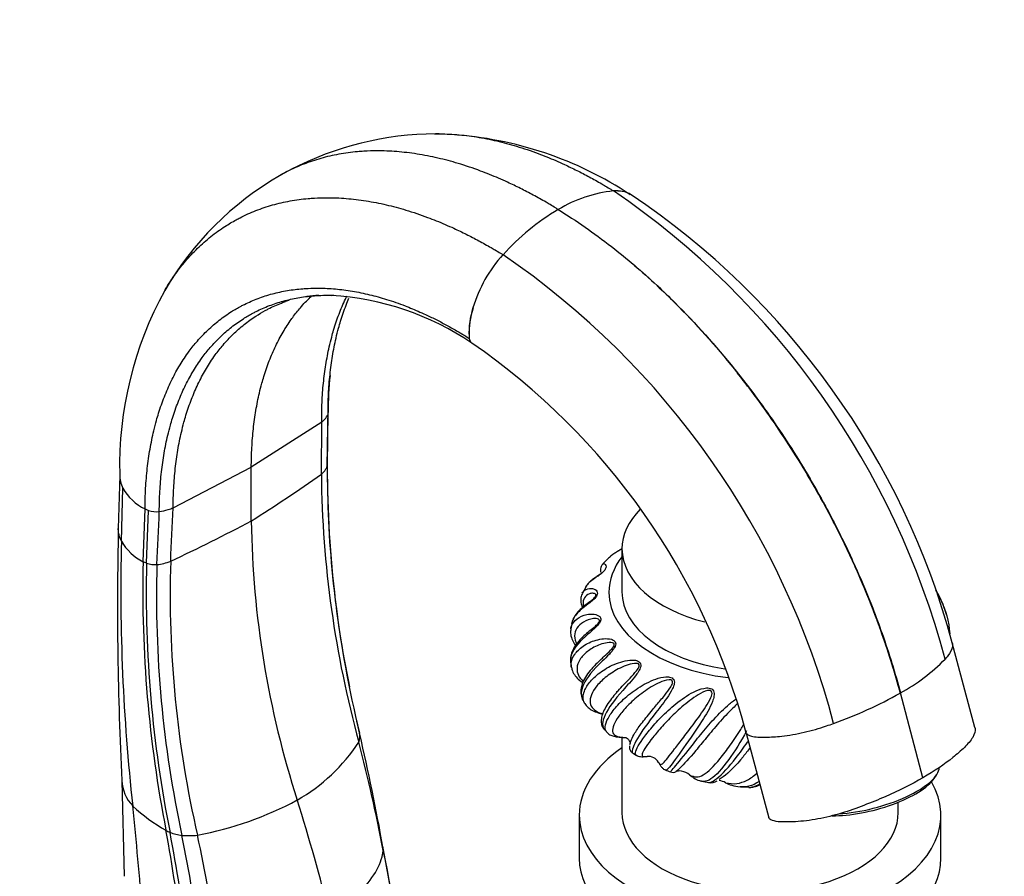
# Model space of a CAD drawing. Units: millimetres. Extents: x 0 to 1478, y 0 to 1758.
# Drawn here: x 1136 to 1286, y 555 to 686 of the extents above; entities that cross this region are included whole.
import ezdxf
from ezdxf import colors
from ezdxf.entities.mleader import LeaderData, LeaderLine
from ezdxf.math import Vec2, Vec3

# ---------------------------------------------------------------- set-up
doc = ezdxf.new("R2010")
doc.units = ezdxf.units.MM
doc.layers.add('DV6_Défaut', color=7, linetype='Continuous')
doc.layers.add('Défaut', color=7, linetype='Continuous')

# ---------------------------------------------------------------- blocks, each defined once
blk = doc.blocks.new('_DOT')
at = {"color": 0}
blk.add_line((0, 0), (-1, 0), dxfattribs=at)
at = {"color": 0, "const_width": 0.333}
blk.add_lwpolyline([(-0.1665, 0, 1), (0.1665, 0, 1)], format="xyb", close=True, dxfattribs=at)
blk = doc.blocks.new('SE5')
at = {"layer": 'DV6_Défaut', "color": 7, "linetype": 'Continuous'}
for p, q in [((1199.86, 668.15), (1199.51, 668.17)), ((1182.02, 643.59), (1182.28, 643.61)), ((1183.02, 643.62), (1183.66, 643.6)), ((1182.19, 624.31), (1171.49, 617.45)), ((1182.14, 616.39), (1182.19, 624.31)), ((1183.05, 617.8), (1183.18, 625.74)), ((1159.61, 611.28), (1171.49, 617.45)), ((1171.49, 609.29), (1171.49, 617.45)), ((1151.49, 616.26), (1151.26, 608.16)), ((1151.73, 606.21), (1151.96, 614.29)), ((1155.04, 603.07), (1155.33, 611.11)), ((1155.33, 611.11), (1155.88, 610.89)), ((1155.56, 602.85), (1155.88, 610.89)), ((1227.85, 605.04), (1227.85, 598.51)), ((1155.56, 602.85), (1155.04, 603.07)), ((1222.35, 599.22), (1221.82, 598.28)), ((1220.2, 593.65), (1220.08, 592.86)), ((1281.51, 577.85), (1278.07, 590.75)), ((1270.17, 583.12), (1270.14, 583.11)), ((1270.17, 583.12), (1270.19, 583.14)), ((1273.61, 570.22), (1270.17, 583.12)), ((1221.91, 582.09), (1222.16, 581.58)), ((1187.58, 578.63), (1187.54, 578.8)), ((1187.98, 576.85), (1187.58, 578.63)), ((1225.22, 577.51), (1225.48, 577.25)), ((1227.85, 576.38), (1227.85, 564.95)), ((1246.74, 577.03), (1250.18, 564.13)), ((1275.31, 570.11), (1275.65, 570.62)), ((1151.79, 569.77), (1152.18, 555.24)), ((1239.93, 569.72), (1241.03, 569.5)), ((1245.9, 568.85), (1247.21, 568.78)), ((1269.85, 564.95), (1269.85, 566.51)), ((1221.35, 564.54), (1221.35, 558.01)), ((1259.8, 564.46), (1260.81, 564.73)), ((1276.35, 558.01), (1276.35, 564.54)), ((1193.41, 549.43), (1191.48, 559.82))]:
    blk.add_line(p, q, dxfattribs=at)
for centre, radius, start, end in [((1199.77, 619.85), 48.32, 90.3129, 117.4383), ((1198.26, 612.16), 56.02, 87.5874, 88.3622), ((1198.26, 612.16), 56.02, 56.5781, 86.2613), ((1200.04, 620.08), 48.26, 120.1944, 149.786), ((1199.77, 619.85), 48.32, 118.3391, 119.7867), ((1228.57, 639.61), 19.97, 95.758, 121.4069), ((1227.04, 655.14), 4.37, 59.741, 96.1828), ((1226.86, 654.85), 4.64, 77.5899, 93.6106), ((1156.09, 556.16), 125.08, 14.8797, 55.7027), ((1162.65, 559.65), 119.53, 15.0813, 56.1471), ((1236.93, 625.16), 36.67, 120.7834, 137.8175), ((1224.96, 635.87), 20.61, 137.5355, 163.5868), ((1139.09, 546.58), 125.08, 14.7798, 55.5965), ((1206.72, 617.69), 55.25, 151.1336, 181.3803), ((1182.52, 624.87), 18.73, 106.3025, 108.1834), ((1182.52, 624.87), 18.73, 92.3947, 97.9704), ((1181.13, 601.05), 42.62, 55.9118, 86.5948), ((1216.98, 637.84), 12.4, 161.9006, 182.0663), ((1219.36, 637.51), 14.77, 163.5299, 180.437), ((1206.36, 637.4), 1.77, 180.1211, 204.3885), ((1206.13, 637.29), 1.52, 188.7213, 204.3666), ((1205.39, 636.94), 0.697, 203.1741, 238.6279), ((1145.54, 550.18), 104.7, 14.8553, 55.3826), ((1227.94, 626.19), 44.77, 173.2753, 180.507), ((1181.11, 626.31), 2.19, 314.6202, 339.1836), ((1353.13, 617.63), 170.1, 180.0069, 193.8019), ((1344.27, 616.91), 161.23, 179.6845, 191.7541), ((1155.8, 616.25), 4.31, 178.6164, 207.0774), ((1017.83, 851.3), 286.68, 302.4128, 304.9707), ((1342.55, 618.07), 160.42, 180.6005, 195.3283), ((1158.66, 618.01), 7.66, 209.0106, 244.2564), ((1157.14, 615.15), 4.45, 253.4747, 274.5752), ((1156.66, 617.8), 7.13, 276.6995, 287.8181), ((1684.27, 596.35), 533.13, 178.7302, 182.8534), ((1007.97, 921.14), 352.13, 295.4394, 297.6708), ((1315.81, 611.22), 144.33, 180.7657, 197.907), ((1452.47, 598.94), 300.83, 178.6153, 186.3), ((1158.73, 610.28), 8.09, 210.1314, 242.9306), ((1231.31, 597.54), 8.21, 129.3925, 141.0321), ((1345.95, 598.72), 190.96, 178.6953, 191.0146), ((1340.15, 598.33), 184.64, 178.5968, 191.3723), ((1156.87, 607.06), 4.41, 252.8403, 273.5335), ((1329.44, 597.81), 172.37, 178.3877, 192.1728), ((1156.2, 611.23), 8.63, 276.2559, 290.5648), ((1322.39, 598.08), 163.24, 178.2193, 192.9525), ((1261.14, 590.3), 16.72, 20.9214, 21.5545), ((1261.14, 590.3), 16.72, 15.9505, 20.4677), ((1223.08, 587.9), 3.03, 184.3363, 196.9615), ((1256.16, 608.7), 29.17, 298.768, 315.54), ((1238.11, 639.91), 65.21, 289.6411, 299.4197), ((1185.65, 576.51), 2.35, 338.7071, 13.1494), ((865.95, 501.74), 330.67, 10.0999, 13.1291), ((1165.03, 590.5), 27.21, 299.6071, 326.9554), ((941.42, 511.53), 254.63, 10.7784, 14.5864), ((1234.7, 581.13), 8.84, 233.865, 238.186), ((1231.82, 571.65), 1.83, 29.9088, 94.5808), ((1237.44, 578.3), 7.51, 246.3883, 252.9529), ((1235.59, 572.02), 0.976, 248.615, 300.7835), ((1236.59, 569.78), 1.48, 79.5595, 110.9387), ((1236.56, 568.87), 2.38, 49.4241, 81.4125), ((1240.22, 573.04), 3.16, 228.1985, 238.3578), ((1157.78, 570.06), 5.97, 182.3371, 223.6766), ((1241.29, 571.36), 1.89, 262.5451, 303.1091), ((1242.26, 567.04), 2.77, 61.134, 82.9545), ((1245.65, 573.34), 4.39, 242.0696, 255.39), ((1246.04, 573.53), 4.67, 251.2686, 267.153), ((1172.36, 586.49), 27.93, 227.4045, 240.2764), ((636.42, 511.05), 519.94, 4.2656, 6.0596), ((1153.6, 613.24), 52.64, 280.6236, 298.1978), ((1162.64, 569.45), 8.31, 240.195, 245.0274), ((880.92, 511.33), 282.22, 7.0101, 10.3929), ((1161.92, 569.2), 7.8, 249.0309, 262.7953), ((893.28, 511.63), 270.57, 7.1699, 10.7098), ((1161.97, 572.67), 11.25, 264.7808, 276.8061), ((913.22, 511.35), 252.74, 7.6119, 11.4362), ((912.07, 507.09), 257.05, 8.3928, 12.2177), ((1188.33, 559.14), 3.22, 0.3071, 10.6301), ((948.39, 507.62), 248.57, 6.3199, 11.9644)]:
    blk.add_arc(centre, radius, start, end, dxfattribs=at)
for centre, major_axis, ratio, start_param, end_param in [((1164.62, 630.63), (20.7, 0), 0.57735, -0.557185, -0.514049), ((1148.67, 621.42), (20.7, 0), 0.57735, -1.056747, -1.013612), ((1248.85, 605.04), (-21, 0), 0.57735, 5.763251, 6.283185), ((1248.85, 605.04), (-21, 0), 0.57735, 0, 1.159357), ((1248.85, 598.43), (-23, 0), 0.57735, 5.863074, 6.283185), ((1248.85, 598.43), (-23, 0), 0.57735, 0, 1.357579), ((1248.85, 598.51), (-21, 0), 0.57735, 0, 1.313431), ((1248.85, 564.54), (-27.5, 0), 0.57735, 5.581316, 6.283185), ((1265.41, 569.34), (-10.63, -2.83), 0.345066, 1.03396, 3.043207), ((1248.85, 564.54), (-27.5, 0), 0.57735, 0, 3.466525), ((1265.53, 568.88), (-10.15, -2.71), 0.345066, 0.881208, 2.765114), ((1028.68, 577.43), (115.67, -200.35), 0.57735, 1.115658, 1.198902), ((1248.85, 564.95), (-21, 0), 0.57735, 0, 3.141593), ((1248.85, 558.01), (-27.5, 0), 0.57735, 0, 3.141593)]:
    blk.add_ellipse(centre, major_axis=major_axis, ratio=ratio, start_param=start_param, end_param=end_param, dxfattribs=at)
for points, knots in [([(1199.36, 668.17), (1199.51, 668.17), (1200.62, 668.18), (1202.73, 668.1), (1205.74, 667.74), (1208.77, 667.14), (1211.89, 666.31), (1214.44, 665.44), (1216.44, 664.67), (1217.77, 664.11), (1219.28, 663.43), (1220.99, 662.62), (1222.87, 661.64), (1224.33, 660.82), (1225.43, 660.18), (1226.03, 659.82), (1226.44, 659.57), (1226.57, 659.49)], [0, 0, 0, 0, 0.018027, 0.1327554, 0.2474832, 0.362211, 0.4721171, 0.5916672, 0.6393567, 0.6870464, 0.7347361, 0.8017865, 0.8688367, 0.9358867, 0.9572578, 0.9858718, 1, 1, 1, 1]), ([(1218.16, 656.66), (1218.03, 656.75), (1217.61, 657), (1216.99, 657.37), (1215.86, 658.03), (1214.35, 658.87), (1212.41, 659.88), (1210.65, 660.72), (1209.09, 661.42), (1207.71, 661.99), (1205.66, 662.79), (1203.03, 663.68), (1199.81, 664.53), (1196.68, 665.14), (1193.58, 665.51), (1190.9, 665.61), (1188.93, 665.55), (1186.99, 665.41), (1184.78, 665.11), (1182.05, 664.48), (1179.43, 663.6), (1177.56, 662.76), (1176.36, 662.12), (1175.96, 661.9), (1175.77, 661.79)], [0, 0, 0, 0, 0.008758, 0.026496, 0.039745, 0.081309, 0.122875, 0.16444, 0.194003, 0.223566, 0.25313, 0.32724, 0.395372, 0.466493, 0.537614, 0.608735, 0.656191, 0.679856, 0.750977, 0.822098, 0.893219, 0.96434, 0.982152, 1, 1, 1, 1]), ([(1158.27, 644.24), (1158.74, 645.06), (1159.33, 645.97), (1160.41, 647.48), (1161.55, 648.93), (1163.3, 650.81), (1165.31, 652.58), (1167.28, 654), (1168.8, 654.9), (1170.36, 655.72), (1172.17, 656.54), (1174.71, 657.39), (1177.37, 658), (1179.51, 658.29), (1181.39, 658.43), (1183.3, 658.49), (1185.91, 658.38), (1188.92, 658.02), (1191.95, 657.43), (1195.07, 656.6), (1197.63, 655.73), (1199.62, 654.96), (1200.95, 654.4), (1202.47, 653.73), (1204.17, 652.91), (1206.06, 651.93), (1207.52, 651.11), (1208.62, 650.47), (1209.23, 650.11), (1209.63, 649.86), (1209.76, 649.78)], [0, 0, 0, 0, 0.050138, 0.058653, 0.101318, 0.152499, 0.203679, 0.254859, 0.293222, 0.30604, 0.35722, 0.4084, 0.459581, 0.510761, 0.527791, 0.561941, 0.613121, 0.664302, 0.715482, 0.764511, 0.817842, 0.839117, 0.860391, 0.881666, 0.911577, 0.941488, 0.971399, 0.980933, 0.993697, 1, 1, 1, 1]), ([(1158.41, 644.49), (1158.85, 645.22), (1159.38, 646.05), (1160.41, 647.48), (1161.55, 648.93), (1163.3, 650.81), (1165.31, 652.58), (1167.28, 654), (1168.8, 654.9), (1170.36, 655.72), (1172.17, 656.54), (1174.71, 657.39), (1177.37, 658), (1179.51, 658.29), (1181.39, 658.43), (1183.3, 658.49), (1185.91, 658.38), (1188.92, 658.02), (1191.95, 657.43), (1195.07, 656.6), (1197.63, 655.73), (1199.62, 654.96), (1200.95, 654.4), (1202.47, 653.73), (1204.17, 652.91), (1206.06, 651.93), (1207.52, 651.11), (1208.62, 650.47), (1209.22, 650.11), (1209.63, 649.86), (1209.76, 649.78)], [0, 0, 0, 0, 0.0451851, 0.0537446, 0.0966322, 0.1480795, 0.1995266, 0.2509737, 0.2895366, 0.302421, 0.3538681, 0.4053152, 0.4567625, 0.5082096, 0.5253286, 0.5596566, 0.611104, 0.662551, 0.7139981, 0.763283, 0.8168925, 0.8382778, 0.8596631, 0.8810485, 0.9111157, 0.9411828, 0.9712498, 0.9808332, 0.9936645, 1, 1, 1, 1]), ([(1218.16, 656.66), (1220.88, 654.99), (1225.95, 651.46), (1231.85, 646.42), (1238.18, 640.31), (1242.87, 635.08), (1248.6, 627.75), (1253.39, 620.92), (1257.59, 613.84), (1260.94, 607.46), (1263.41, 602.29), (1265.73, 596.72), (1268.06, 590.44), (1269.39, 586.13), (1270.19, 583.14)], [0, 0, 0, 0, 0.119473, 0.224035, 0.266227, 0.412982, 0.451015, 0.561163, 0.674165, 0.706491, 0.78574, 0.853245, 0.897315, 1, 1, 1, 1]), ([(1218.16, 656.66), (1220.88, 654.99), (1225.95, 651.46), (1231.84, 646.41), (1238.16, 640.3), (1242.85, 635.07), (1248.58, 627.74), (1253.36, 620.9), (1257.55, 613.82), (1260.9, 607.44), (1263.37, 602.27), (1265.69, 596.69), (1268.01, 590.41), (1269.34, 586.1), (1270.14, 583.11)], [0, 0, 0, 0, 0.119473, 0.224035, 0.266227, 0.412982, 0.451015, 0.561163, 0.674165, 0.706491, 0.78574, 0.853245, 0.897315, 1, 1, 1, 1]), ([(1155.33, 611.11), (1155.34, 612.17), (1155.4, 614.27), (1155.65, 617.31), (1156.07, 620.23), (1156.56, 622.64), (1157.02, 624.44), (1157.54, 626.18), (1158.25, 628.21), (1159.29, 630.58), (1160.47, 632.78), (1161.43, 634.26), (1162.37, 635.55), (1163.36, 636.78), (1164.87, 638.36), (1166.6, 639.86), (1168.3, 641.05), (1169.6, 641.8), (1170.94, 642.49), (1172.5, 643.17), (1174.68, 643.87), (1176.96, 644.37), (1178.79, 644.59), (1180.4, 644.69), (1182.04, 644.73), (1184.27, 644.61), (1186.84, 644.28), (1189.43, 643.75), (1192.11, 643), (1194.29, 642.24), (1195.99, 641.56), (1197.13, 641.07), (1198.42, 640.48), (1199.88, 639.77), (1201.49, 638.92), (1202.73, 638.21), (1203.66, 637.66), (1204.18, 637.34), (1204.52, 637.13), (1204.63, 637.06)], [0, 0, 0, 0, 0.036286, 0.072572, 0.108857, 0.145142, 0.166304, 0.181428, 0.217714, 0.253999, 0.290285, 0.32657, 0.332607, 0.362856, 0.399142, 0.435427, 0.471713, 0.498911, 0.507999, 0.544284, 0.58057, 0.616855, 0.653141, 0.665215, 0.689426, 0.725712, 0.761998, 0.798283, 0.833044, 0.870855, 0.885938, 0.901021, 0.916104, 0.93731, 0.958516, 0.979723, 0.986482, 0.995532, 1, 1, 1, 1]), ([(1157.5, 610.72), (1157.5, 611.76), (1157.56, 613.8), (1157.81, 616.76), (1158.21, 619.61), (1158.69, 621.96), (1159.14, 623.71), (1159.64, 625.42), (1160.34, 627.4), (1161.34, 629.71), (1162.5, 631.87), (1163.43, 633.31), (1164.34, 634.58), (1165.3, 635.78), (1166.78, 637.34), (1168.46, 638.81), (1170.12, 639.98), (1171.39, 640.72), (1172.69, 641.4), (1174.22, 642.07), (1176.34, 642.77), (1178.56, 643.27), (1180.36, 643.5), (1181.93, 643.61), (1182.98, 643.63), (1183.77, 643.62), (1184.03, 643.61)], [0, 0, 0, 0, 0.051776, 0.103551, 0.155326, 0.207101, 0.237296, 0.258877, 0.310652, 0.362427, 0.414203, 0.465978, 0.474592, 0.517753, 0.569529, 0.621304, 0.673079, 0.711888, 0.724855, 0.77663, 0.828405, 0.880181, 0.931956, 0.949184, 0.983731, 1, 1, 1, 1]), ([(1159.61, 611.28), (1159.61, 612.3), (1159.67, 614.33), (1159.9, 617.26), (1160.29, 620.09), (1160.76, 622.42), (1161.2, 624.16), (1161.69, 625.86), (1162.37, 627.82), (1163.36, 630.12), (1164.49, 632.27), (1165.41, 633.71), (1166.31, 634.97), (1167.26, 636.17), (1168.71, 637.72), (1170.37, 639.19), (1172, 640.37), (1173.26, 641.11), (1174.55, 641.8), (1175.58, 642.26), (1176.47, 642.59), (1176.68, 642.67)], [0, 0, 0, 0, 0.065393, 0.130785, 0.196176, 0.261568, 0.299704, 0.32696, 0.392353, 0.457745, 0.523137, 0.588529, 0.599408, 0.653921, 0.719313, 0.784705, 0.850097, 0.899113, 0.915489, 0.980881, 1, 1, 1, 1]), ([(1171.49, 617.45), (1171.49, 618.46), (1171.55, 620.45), (1171.78, 623.33), (1172.16, 626.11), (1172.62, 628.4), (1173.05, 630.1), (1173.54, 631.76), (1174.2, 633.69), (1175.18, 635.94), (1176.29, 638.04), (1177.19, 639.44), (1178.08, 640.67), (1179.01, 641.84), (1180.01, 642.9), (1180.61, 643.47), (1180.69, 643.54)], [0, 0, 0, 0, 0.089715, 0.179428, 0.269141, 0.358854, 0.411174, 0.448568, 0.538281, 0.627995, 0.717709, 0.807422, 0.822348, 0.897135, 0.986849, 1, 1, 1, 1]), ([(1182.19, 624.31), (1182.18, 625.33), (1182.22, 627.35), (1182.43, 630.27), (1182.8, 633.08), (1183.24, 635.4), (1183.67, 637.13), (1184.14, 638.82), (1184.8, 640.78), (1185.52, 642.47), (1185.95, 643.36), (1186.03, 643.53)], [0, 0, 0, 0, 0.138427, 0.276851, 0.415275, 0.553699, 0.634427, 0.692124, 0.830549, 0.968974, 1, 1, 1, 1]), ([(1183.16, 625.53), (1183.15, 626.57), (1183.2, 628.6), (1183.43, 631.55), (1183.81, 634.39), (1184.27, 636.73), (1184.71, 638.48), (1185.2, 640.17), (1185.72, 641.71), (1186.19, 642.85), (1186.34, 643.2)], [0, 0, 0, 0, 0.154755, 0.309508, 0.464259, 0.619012, 0.709263, 0.773766, 0.928519, 1, 1, 1, 1]), ([(1270.17, 583.12), (1269.37, 586.12), (1268.03, 590.42), (1265.71, 596.71), (1263.39, 602.28), (1260.92, 607.45), (1257.56, 613.82), (1253.37, 620.9), (1248.72, 627.54), (1246, 631.04), (1245.4, 631.79)], [0, 0, 0, 0, 0.177206, 0.253258, 0.369753, 0.506515, 0.562301, 0.75731, 0.947395, 1, 1, 1, 1]), ([(1182.14, 616.39), (1182.18, 616.42), (1182.25, 616.5), (1182.36, 616.61), (1182.46, 616.72), (1182.53, 616.79), (1182.56, 616.83), (1182.62, 616.89), (1182.72, 617.01), (1182.85, 617.21), (1182.95, 617.4), (1183.01, 617.54), (1183.03, 617.61)], [0, 0, 0, 0, 0.095336, 0.190672, 0.286008, 0.381344, 0.381344, 0.381344, 0.536008, 0.690672, 0.845336, 1, 1, 1, 1]), ([(1151.73, 606.21), (1151.66, 606.34), (1151.44, 606.86), (1151.28, 607.51), (1151.26, 608.04), (1151.26, 608.16)], [0, 0, 0, 0, 0.206586, 0.808367, 1, 1, 1, 1]), ([(1227.82, 605.06), (1227.73, 604.99), (1227.62, 604.91), (1227.27, 604.69), (1227.05, 604.56), (1226.7, 604.35), (1226.55, 604.26), (1226.27, 604.06), (1226.15, 603.96), (1226.04, 603.86)], [0, 0, 0, 0, 0.130344, 0.130344, 0.407659, 0.407659, 0.684973, 0.684973, 1, 1, 1, 1]), ([(1227.66, 604.96), (1227.64, 604.95), (1227.58, 604.91), (1227.44, 604.81), (1227.23, 604.68), (1226.94, 604.51), (1226.56, 604.28), (1226.34, 604.11), (1226.2, 603.99)], [0, 0, 0, 0, 0.02052, 0.107423, 0.206151, 0.361576, 0.639834, 1, 1, 1, 1]), ([(1224.91, 602.72), (1224.96, 602.78), (1225.02, 602.81), (1225.16, 602.8), (1225.24, 602.77), (1225.38, 602.61), (1225.44, 602.49), (1225.41, 602.2), (1225.39, 602.09), (1225.23, 601.78), (1225.07, 601.58), (1224.64, 601.21), (1224.42, 601.05), (1224.02, 600.78), (1223.85, 600.66), (1223.04, 600.1), (1222.63, 599.72), (1222.35, 599.27), (1222.33, 599.25), (1222.32, 599.22)], [0, 0, 0, 0, 0.1310278, 0.1310278, 0.2728394, 0.2728394, 0.4146509, 0.4146509, 0.4855567, 0.4855567, 0.5564625, 0.5564625, 0.6273682, 0.6273682, 0.698274, 0.698274, 0.9818971, 0.9818971, 1, 1, 1, 1]), ([(1224.92, 602.7), (1224.87, 602.65), (1224.71, 602.5), (1224.6, 602.15), (1224.56, 601.81), (1224.58, 601.58), (1224.59, 601.48)], [0, 0, 0, 0, 0.114249, 0.396632, 0.726065, 1, 1, 1, 1]), ([(1224.83, 601.43), (1224.81, 601.41), (1224.75, 601.36), (1224.63, 601.26), (1224.42, 601.11), (1224.08, 600.87), (1223.61, 600.56), (1223.03, 600.11), (1222.57, 599.66), (1222.41, 599.34), (1222.36, 599.25)], [0, 0, 0, 0, 0.017252, 0.048091, 0.098848, 0.190302, 0.355031, 0.585188, 0.899111, 1, 1, 1, 1]), ([(1221.81, 598.29), (1221.86, 598.39), (1221.92, 598.48), (1222.22, 598.82), (1222.54, 598.99), (1223.1, 599.05), (1223.3, 599.03), (1223.69, 598.91), (1223.88, 598.81), (1224.07, 598.54), (1224.12, 598.42), (1224.1, 598.1), (1224.01, 597.89), (1223.66, 597.45), (1223.44, 597.26), (1223.04, 596.93), (1222.85, 596.78), (1221.94, 596.09), (1221.39, 595.64), (1220.55, 594.67), (1220.29, 594.16), (1220.19, 593.65)], [0, 0, 0, 0, 0.060199, 0.060199, 0.245848, 0.245848, 0.338673, 0.338673, 0.431497, 0.431497, 0.47791, 0.47791, 0.524322, 0.524322, 0.570734, 0.570734, 0.617146, 0.617146, 0.802795, 0.802795, 1, 1, 1, 1]), ([(1221.83, 598.26), (1221.77, 598.16), (1221.61, 597.88), (1221.54, 597.24), (1221.62, 596.62), (1221.75, 596.24), (1221.8, 596.1)], [0, 0, 0, 0, 0.141604, 0.473545, 0.815512, 1, 1, 1, 1]), ([(1223.26, 597.24), (1223.4, 597.35), (1223.55, 597.47), (1223.78, 597.73), (1223.85, 597.85), (1223.88, 598.01), (1223.87, 598.06), (1223.76, 598.26), (1223.56, 598.28), (1223.22, 598.3), (1223.05, 598.27), (1222.57, 598.1), (1222.31, 597.88), (1221.97, 597.33), (1221.89, 596.98), (1221.94, 596.48), (1221.95, 596.38), (1221.98, 596.27)], [0, 0, 0, 0, 0.053025, 0.053025, 0.086697, 0.086697, 0.120369, 0.120369, 0.255059, 0.255059, 0.389748, 0.389748, 0.659127, 0.659127, 0.928506, 0.928506, 1, 1, 1, 1]), ([(1276.71, 596.45), (1276.45, 597.15), (1276.12, 597.83), (1275.7, 598.57), (1275.65, 598.66), (1275.59, 598.74)], [0, 0, 0, 0, 0.8778667, 0.8778667, 1, 1, 1, 1]), ([(1275.78, 598.17), (1275.93, 597.93), (1276.07, 597.69), (1277.07, 595.82), (1277.57, 593.99), (1277.67, 592.12)], [0, 0, 0, 0, 0.130529, 0.130529, 1, 1, 1, 1]), ([(1223.27, 597.25), (1223.27, 597.25), (1223.12, 597.12), (1222.76, 596.85), (1222.14, 596.39), (1221.44, 595.8), (1220.79, 595.08), (1220.35, 594.32), (1220.25, 593.85), (1220.21, 593.62)], [0, 0, 0, 0, 0.00004, 0.089339, 0.21433, 0.409402, 0.635957, 0.850359, 1, 1, 1, 1]), ([(1223.13, 597.14), (1223.14, 597.14), (1223.14, 597.15), (1223.19, 597.18), (1223.22, 597.21), (1223.26, 597.24)], [0, 0, 0, 0, 0.155604, 0.155604, 1, 1, 1, 1]), ([(1220.05, 592.86), (1220.07, 593.02), (1220.11, 593.17), (1220.33, 593.73), (1220.62, 594.11), (1221.43, 594.71), (1221.94, 594.94), (1222.8, 595.11), (1223.11, 595.13), (1223.71, 595.09), (1224.02, 595.03), (1224.41, 594.79), (1224.53, 594.69), (1224.66, 594.38), (1224.65, 594.16), (1224.4, 593.68), (1224.2, 593.46), (1223.81, 593.06), (1223.62, 592.89), (1222.68, 592.05), (1222.02, 591.51), (1220.47, 589.89), (1219.96, 588.87), (1220.03, 587.82), (1220.04, 587.74), (1220.05, 587.67)], [0, 0, 0, 0, 0.047349, 0.047349, 0.180489, 0.180489, 0.313629, 0.313629, 0.380199, 0.380199, 0.446769, 0.446769, 0.480054, 0.480054, 0.513339, 0.513339, 0.546624, 0.546624, 0.579909, 0.579909, 0.713048, 0.713048, 0.979328, 0.979328, 1, 1, 1, 1]), ([(1223.4, 592.94), (1223.53, 593.05), (1223.66, 593.17), (1223.98, 593.45), (1224.18, 593.62), (1224.4, 593.97), (1224.43, 594.09), (1224.4, 594.25), (1224.35, 594.29), (1224.08, 594.47), (1223.78, 594.46), (1223.23, 594.4), (1222.96, 594.34), (1222.19, 594.07), (1221.76, 593.8), (1221.09, 593.17), (1220.85, 592.8), (1220.61, 592.01), (1220.61, 591.59), (1220.78, 590.98), (1220.85, 590.79), (1220.95, 590.61)], [0, 0, 0, 0, 0.0390398, 0.0390398, 0.0877254, 0.0877254, 0.1120682, 0.1120682, 0.136411, 0.136411, 0.2337823, 0.2337823, 0.3311535, 0.3311535, 0.5258959, 0.5258959, 0.7206384, 0.7206384, 0.9153808, 0.9153808, 1, 1, 1, 1]), ([(1223.43, 592.97), (1223.22, 592.8), (1222.76, 592.41), (1222, 591.76), (1221.21, 590.97), (1220.57, 590.11), (1220.16, 589.22), (1219.98, 588.39), (1220.04, 587.91), (1220.08, 587.68)], [0, 0, 0, 0, 0.08429, 0.222417, 0.385018, 0.566344, 0.729296, 0.884871, 1, 1, 1, 1]), ([(1220.07, 592.83), (1220.04, 592.61), (1219.99, 592.15), (1220.19, 591.35), (1220.5, 590.74), (1220.73, 590.42), (1220.78, 590.35)], [0, 0, 0, 0, 0.241234, 0.571348, 0.90927, 1, 1, 1, 1]), ([(1220.16, 587.01), (1220.12, 587.21), (1220.11, 587.42), (1220.17, 588.08), (1220.35, 588.55), (1220.96, 589.44), (1221.4, 589.88), (1222.51, 590.63), (1223.16, 590.95), (1224.27, 591.26), (1224.66, 591.34), (1225.45, 591.4), (1225.86, 591.39), (1226.42, 591.23), (1226.6, 591.15), (1226.86, 590.87), (1226.93, 590.65), (1226.8, 590.14), (1226.64, 589.89), (1226.3, 589.44), (1226.11, 589.24), (1225.19, 588.27), (1224.48, 587.62), (1222.7, 585.75), (1221.94, 584.63), (1221.6, 583.06), (1221.66, 582.53), (1221.89, 582.08)], [0, 0, 0, 0, 0.047026, 0.047026, 0.150902, 0.150902, 0.254779, 0.254779, 0.358656, 0.358656, 0.410594, 0.410594, 0.462532, 0.462532, 0.488501, 0.488501, 0.514471, 0.514471, 0.54044, 0.54044, 0.566409, 0.566409, 0.670285, 0.670285, 0.878039, 0.878039, 1, 1, 1, 1]), ([(1224.6, 588.18), (1224.77, 588.35), (1224.95, 588.52), (1225.47, 589), (1225.82, 589.3), (1226.34, 589.85), (1226.54, 590.05), (1226.69, 590.43), (1226.69, 590.55), (1226.58, 590.7), (1226.5, 590.73), (1226.08, 590.85), (1225.7, 590.79), (1224.98, 590.64), (1224.63, 590.53), (1223.64, 590.13), (1223.06, 589.79), (1222.1, 589.03), (1221.72, 588.61), (1221.19, 587.76), (1221.04, 587.33), (1220.96, 586.16), (1221.29, 585.47), (1221.97, 584.87)], [0, 0, 0, 0, 0.041588, 0.041588, 0.112339, 0.112339, 0.147715, 0.147715, 0.165403, 0.165403, 0.183091, 0.183091, 0.253842, 0.253842, 0.324593, 0.324593, 0.466096, 0.466096, 0.607599, 0.607599, 0.749101, 0.749101, 1, 1, 1, 1]), ([(1278.07, 590.75), (1278.12, 590.56), (1278.15, 589.95), (1277.68, 589.09), (1277.12, 588.44), (1276.97, 588.28)], [0, 0, 0, 0, 0.260357, 0.813796, 1, 1, 1, 1]), ([(1220.19, 587.01), (1220.23, 586.82), (1220.31, 586.39), (1220.72, 585.71), (1221.28, 585.13), (1221.7, 584.82), (1221.88, 584.7)], [0, 0, 0, 0, 0.191259, 0.491113, 0.802855, 1, 1, 1, 1]), ([(1224.61, 588.19), (1224.34, 587.93), (1223.78, 587.4), (1222.97, 586.51), (1222.25, 585.53), (1221.79, 584.58), (1221.56, 583.67), (1221.6, 582.83), (1221.75, 582.24), (1221.92, 582.02), (1221.92, 582.02)], [0, 0, 0, 0, 0.108357, 0.26131, 0.421156, 0.58843, 0.727919, 0.8584, 0.997782, 1, 1, 1, 1]), ([(1222.16, 581.59), (1221.87, 582.1), (1221.86, 582.72), (1222.31, 583.88), (1222.63, 584.39), (1223.49, 585.39), (1224.05, 585.9), (1225.38, 586.84), (1226.14, 587.27), (1227.42, 587.76), (1227.87, 587.9), (1228.79, 588.1), (1229.27, 588.16), (1229.95, 588.09), (1230.18, 588.04), (1230.57, 587.81), (1230.71, 587.61), (1230.71, 587.09), (1230.59, 586.82), (1230.32, 586.32), (1230.16, 586.09), (1229.32, 584.98), (1228.6, 584.23), (1226.71, 582.08), (1225.76, 580.83), (1224.79, 578.74), (1224.79, 577.92), (1225.2, 577.49), (1225.2, 577.49), (1225.2, 577.49)], [0, 0, 0, 0, 0.127655, 0.127655, 0.214841, 0.214841, 0.302027, 0.302027, 0.389213, 0.389213, 0.432806, 0.432806, 0.476399, 0.476399, 0.498195, 0.498195, 0.519992, 0.519992, 0.541788, 0.541788, 0.563585, 0.563585, 0.650771, 0.650771, 0.825143, 0.825143, 0.999515, 0.999515, 1, 1, 1, 1]), ([(1227.03, 583.21), (1227.1, 583.29), (1227.17, 583.37), (1227.79, 584.06), (1228.4, 584.69), (1229.41, 585.74), (1229.75, 586.1), (1230.23, 586.72), (1230.41, 586.95), (1230.49, 587.35), (1230.45, 587.47), (1230.28, 587.59), (1230.17, 587.61), (1229.64, 587.66), (1229.2, 587.54), (1228.36, 587.27), (1227.96, 587.1), (1226.8, 586.54), (1226.12, 586.1), (1224.94, 585.18), (1224.43, 584.69), (1223.65, 583.74), (1223.37, 583.28), (1222.85, 581.97), (1222.95, 581.23), (1223.77, 580.43), (1224.15, 580.21), (1224.73, 580.01), (1224.82, 579.98), (1224.91, 579.95)], [0, 0, 0, 0, 0.014693, 0.014693, 0.122167, 0.122167, 0.175904, 0.175904, 0.202773, 0.202773, 0.216207, 0.216207, 0.229641, 0.229641, 0.283379, 0.283379, 0.337116, 0.337116, 0.44459, 0.44459, 0.552064, 0.552064, 0.659538, 0.659538, 0.874487, 0.874487, 0.981961, 0.981961, 1, 1, 1, 1]), ([(1225.59, 577.1), (1225.53, 577.16), (1225.48, 577.22), (1225.14, 577.81), (1225.32, 578.62), (1226.26, 580.14), (1226.69, 580.71), (1227.75, 581.86), (1228.39, 582.46), (1229.85, 583.61), (1230.67, 584.16), (1232.03, 584.85), (1232.5, 585.07), (1233.49, 585.4), (1234.01, 585.54), (1234.78, 585.58), (1235.04, 585.57), (1235.52, 585.41), (1235.73, 585.23), (1235.85, 584.72), (1235.79, 584.44), (1235.6, 583.9), (1235.47, 583.65), (1234.79, 582.43), (1234.1, 581.57), (1232.23, 579.13), (1231.15, 577.73), (1229.72, 575.46), (1229.39, 574.62), (1229.39, 574.09), (1229.43, 574.01), (1229.48, 573.98)], [0, 0, 0, 0, 0.021207, 0.021207, 0.176311, 0.176311, 0.253862, 0.253862, 0.331414, 0.331414, 0.408966, 0.408966, 0.447742, 0.447742, 0.486518, 0.486518, 0.505906, 0.505906, 0.525293, 0.525293, 0.544681, 0.544681, 0.564069, 0.564069, 0.641621, 0.641621, 0.796725, 0.796725, 0.951828, 0.951828, 1, 1, 1, 1]), ([(1233.12, 581.31), (1233.52, 581.77), (1233.93, 582.26), (1234.66, 583.18), (1234.99, 583.59), (1235.39, 584.29), (1235.55, 584.54), (1235.54, 584.94), (1235.46, 585.05), (1235.24, 585.15), (1235.12, 585.15), (1234.51, 585.11), (1234.04, 584.92), (1233.14, 584.52), (1232.71, 584.28), (1231.47, 583.54), (1230.73, 582.99), (1229.4, 581.88), (1228.81, 581.31), (1227.83, 580.23), (1227.44, 579.72), (1226.52, 578.3), (1226.29, 577.55), (1226.57, 576.83), (1226.76, 576.66), (1227.22, 576.49), (1227.41, 576.45), (1227.85, 576.38), (1228.1, 576.37), (1228.42, 576.34)], [0, 0, 0, 0, 0.067467, 0.067467, 0.119275, 0.119275, 0.145178, 0.145178, 0.15813, 0.15813, 0.171082, 0.171082, 0.222889, 0.222889, 0.274697, 0.274697, 0.378311, 0.378311, 0.481926, 0.481926, 0.585541, 0.585541, 0.79277, 0.79277, 0.896385, 0.896385, 0.948193, 0.948193, 1, 1, 1, 1]), ([(1230.03, 573.63), (1229.89, 573.72), (1229.85, 573.86), (1229.98, 574.57), (1230.48, 575.43), (1231.75, 577.13), (1232.27, 577.76), (1233.44, 579.09), (1234.12, 579.79), (1235.62, 581.16), (1236.43, 581.83), (1237.78, 582.73), (1238.25, 583.02), (1239.24, 583.51), (1239.76, 583.72), (1240.56, 583.88), (1240.84, 583.91), (1241.38, 583.83), (1241.64, 583.69), (1241.88, 583.2), (1241.87, 582.91), (1241.79, 582.36), (1241.7, 582.09), (1241.21, 580.78), (1240.61, 579.82), (1238.89, 577.11), (1237.74, 575.54), (1235.95, 573.02), (1235.31, 572.11), (1234.71, 571.46), (1234.57, 571.37), (1234.45, 571.41), (1234.45, 571.41), (1234.44, 571.41)], [0, 0, 0, 0, 0.061596, 0.061596, 0.205517, 0.205517, 0.277477, 0.277477, 0.349437, 0.349437, 0.421398, 0.421398, 0.457378, 0.457378, 0.493358, 0.493358, 0.511348, 0.511348, 0.529338, 0.529338, 0.547328, 0.547328, 0.565319, 0.565319, 0.637279, 0.637279, 0.7812, 0.7812, 0.92512, 0.92512, 0.997081, 0.997081, 1, 1, 1, 1]), ([(1227.04, 583.21), (1226.75, 582.87), (1226.21, 582.24), (1225.52, 581.25), (1225.01, 580.32), (1224.73, 579.46), (1224.66, 578.72), (1224.8, 578.03), (1225.04, 577.7), (1225.19, 577.52)], [0, 0, 0, 0, 0.141901, 0.308835, 0.47564, 0.634465, 0.773097, 0.890504, 1, 1, 1, 1]), ([(1233.42, 572.57), (1233.52, 572.39), (1233.6, 572.28), (1233.8, 572.22), (1233.93, 572.29), (1234.47, 572.8), (1235.05, 573.55), (1236.26, 575.13), (1236.73, 575.74), (1237.74, 577.06), (1238.29, 577.78), (1239.44, 579.35), (1240.04, 580.16), (1240.89, 581.5), (1241.17, 581.96), (1241.47, 582.7), (1241.58, 582.98), (1241.5, 583.37), (1241.39, 583.47), (1241.14, 583.52), (1241, 583.51), (1240.36, 583.38), (1239.89, 583.11), (1238.99, 582.57), (1238.56, 582.27), (1237.32, 581.34), (1236.57, 580.68), (1235.2, 579.37), (1234.56, 578.7), (1233.44, 577.46), (1232.96, 576.88), (1231.71, 575.3), (1231.16, 574.49), (1230.88, 573.77), (1230.87, 573.61), (1231.02, 573.49), (1231.1, 573.47), (1231.33, 573.46), (1231.48, 573.47), (1231.7, 573.49)], [0, 0, 0, 0, 0.053597, 0.053597, 0.11669, 0.11669, 0.242877, 0.242877, 0.305971, 0.305971, 0.369064, 0.369064, 0.432158, 0.432158, 0.463705, 0.463705, 0.479478, 0.479478, 0.487365, 0.487365, 0.495252, 0.495252, 0.526798, 0.526798, 0.558345, 0.558345, 0.621439, 0.621439, 0.684532, 0.684532, 0.747626, 0.747626, 0.873813, 0.873813, 0.936906, 0.936906, 0.968453, 0.968453, 1, 1, 1, 1]), ([(1222.17, 581.59), (1222.17, 581.56), (1222.27, 581.31), (1222.69, 580.9), (1223.35, 580.43), (1224.11, 580.13), (1224.66, 579.98), (1224.9, 579.92)], [0, 0, 0, 0, 0.021564, 0.271846, 0.527504, 0.813139, 1, 1, 1, 1]), ([(1229.04, 575.31), (1229.1, 575.68), (1229.35, 576.27), (1230.12, 577.51), (1230.5, 578.06), (1231.4, 579.24), (1231.92, 579.87), (1232.7, 580.81), (1232.91, 581.05), (1233.12, 581.31)], [0, 0, 0, 0, 0.407408, 0.407408, 0.659697, 0.659697, 0.911985, 0.911985, 1, 1, 1, 1]), ([(1235.22, 571.11), (1235.21, 571.11), (1235.21, 571.12), (1235.25, 571.19), (1235.4, 571.36), (1236.1, 572.16), (1236.9, 573.13), (1238.41, 575.03), (1238.97, 575.75), (1240.19, 577.26), (1240.86, 578.06), (1242.29, 579.66), (1243.04, 580.45), (1244.28, 581.54), (1244.7, 581.88), (1245.15, 582.19)], [0, 0, 0, 0, 0.0360404, 0.0360404, 0.1846506, 0.1846506, 0.481871, 0.481871, 0.6304812, 0.6304812, 0.7790914, 0.7790914, 0.9277016, 0.9277016, 1, 1, 1, 1]), ([(1245.39, 581.45), (1245.16, 581.25), (1244.94, 581.04), (1243.96, 580.09), (1243.25, 579.32), (1241.93, 577.82), (1241.31, 577.07), (1240.73, 576.38)], [0, 0, 0, 0, 0.124194, 0.124194, 0.566827, 0.566827, 1, 1, 1, 1]), ([(1238.11, 570.68), (1238.5, 570.47), (1238.82, 570.37), (1239.5, 570.36), (1239.84, 570.47), (1240.94, 571.1), (1241.79, 571.96), (1243.25, 573.75), (1243.78, 574.43), (1244.83, 575.91), (1245.37, 576.72), (1246.06, 577.82), (1246.21, 578.06), (1246.35, 578.31)], [0, 0, 0, 0, 0.159312, 0.159312, 0.318625, 0.318625, 0.637249, 0.637249, 0.796562, 0.796562, 0.955874, 0.955874, 1, 1, 1, 1]), ([(1246.74, 577.02), (1246.81, 576.8), (1247.57, 576.43), (1249.62, 576.37), (1252.3, 576.51), (1255.53, 577.07), (1258.21, 577.85), (1259.66, 578.36), (1260.03, 578.49)], [0, 0, 0, 0, 0.125814, 0.303729, 0.481297, 0.703799, 0.925432, 1, 1, 1, 1]), ([(1225.62, 577.1), (1225.67, 577.05), (1225.84, 576.84), (1226.33, 576.62), (1227, 576.44), (1227.73, 576.39), (1228.26, 576.35), (1228.46, 576.34)], [0, 0, 0, 0, 0.067266, 0.292201, 0.543843, 0.85416, 1, 1, 1, 1]), ([(1240.73, 576.38), (1240.72, 576.36), (1240.71, 576.35), (1240.11, 575.62), (1239.57, 574.97), (1238.06, 573.17), (1237.25, 572.26), (1236.42, 571.46), (1236.21, 571.28), (1236.04, 571.16), (1236.01, 571.14), (1236.01, 571.15), (1236.01, 571.15), (1236.01, 571.15)], [0, 0, 0, 0, 0.004612, 0.004612, 0.220412, 0.220412, 0.652012, 0.652012, 0.867812, 0.867812, 0.975712, 0.975712, 1, 1, 1, 1]), ([(1246.79, 577.35), (1245.92, 575.69), (1244.96, 574.22), (1243.06, 571.6), (1242.15, 570.57), (1240.99, 569.79), (1240.64, 569.66), (1240.18, 569.66), (1240.07, 569.67), (1239.96, 569.7)], [0, 0, 0, 0, 0.343732, 0.343732, 0.740317, 0.740317, 0.93861, 0.93861, 1, 1, 1, 1]), ([(1281.51, 577.85), (1281.52, 577.82), (1281.52, 577.78), (1281.61, 577.33), (1281.47, 576.86), (1280.88, 575.87), (1280.42, 575.35), (1279.38, 574.33), (1278.8, 573.82), (1276.89, 572.26), (1275.35, 571.23), (1273.61, 570.22)], [0, 0, 0, 0, 0.015227, 0.015227, 0.212181, 0.212181, 0.409136, 0.409136, 0.606091, 0.606091, 1, 1, 1, 1]), ([(1228.35, 576.35), (1228.35, 576.35), (1228.35, 576.35), (1228.49, 576.32), (1228.86, 576.05), (1229.07, 575.63), (1229.08, 575.45), (1229.08, 575.44), (1229.08, 575.44)], [0, 0, 0, 0, 0.036236, 0.257233, 0.479517, 0.722943, 0.927926, 1, 1, 1, 1]), ([(1229, 575.08), (1228.98, 574.95), (1228.97, 574.76), (1229.11, 574.36), (1229.32, 574.05), (1229.48, 573.99), (1229.49, 573.98)], [0, 0, 0, 0, 0.410676, 0.692627, 0.976793, 1, 1, 1, 1]), ([(1240.98, 569.48), (1241.04, 569.47), (1241.15, 569.48), (1241.52, 569.6), (1241.87, 569.8), (1243.1, 570.76), (1244.12, 571.86), (1245.77, 574), (1246.35, 574.81), (1246.98, 575.71), (1247.02, 575.77), (1247.06, 575.83)], [0, 0, 0, 0, 0.101933, 0.101933, 0.322684, 0.322684, 0.764186, 0.764186, 0.984937, 0.984937, 1, 1, 1, 1]), ([(1230.06, 573.64), (1230.15, 573.59), (1230.36, 573.46), (1230.71, 573.43), (1231.11, 573.42), (1231.44, 573.48), (1231.69, 573.48), (1231.73, 573.49)], [0, 0, 0, 0, 0.122821, 0.341874, 0.610624, 0.953493, 1, 1, 1, 1]), ([(1247.33, 574.81), (1246.97, 574.33), (1246.61, 573.86), (1245.16, 572.07), (1244.12, 571.02), (1243.03, 570.21), (1242.82, 570.08), (1242.63, 569.97)], [0, 0, 0, 0, 0.204997, 0.204997, 0.842445, 0.842445, 1, 1, 1, 1]), ([(1233.4, 572.59), (1233.48, 572.47), (1233.62, 572.22), (1233.81, 571.92), (1234.09, 571.58), (1234.34, 571.48), (1234.44, 571.45)], [0, 0, 0, 0, 0.280295, 0.63452, 0.87674, 1, 1, 1, 1]), ([(1243.59, 569.46), (1244.21, 569.34), (1244.75, 569.29), (1245.83, 569.42), (1246.36, 569.59), (1247.37, 570.13), (1247.87, 570.49), (1248.37, 570.93)], [0, 0, 0, 0, 0.341621, 0.341621, 0.683242, 0.683242, 1, 1, 1, 1]), ([(1238.57, 570.35), (1238.65, 570.3), (1238.99, 570.08), (1239.42, 569.83), (1239.8, 569.76), (1239.91, 569.74)], [0, 0, 0, 0, 0.167697, 0.79581, 1, 1, 1, 1]), ([(1248.7, 569.67), (1248.58, 569.59), (1248.47, 569.51), (1247.81, 569.12), (1247.26, 568.92), (1246.45, 568.82), (1246.19, 568.81), (1245.94, 568.83)], [0, 0, 0, 0, 0.1258641, 0.1258641, 0.7306478, 0.7306478, 1, 1, 1, 1]), ([(1247.21, 568.76), (1247.39, 568.76), (1247.6, 568.8), (1248.12, 568.95), (1248.45, 569.1), (1248.79, 569.29)], [0, 0, 0, 0, 0.431583, 0.431583, 1, 1, 1, 1]), ([(1247.26, 568.76), (1247.26, 568.76), (1247.47, 568.74), (1247.98, 568.84), (1248.54, 569.02), (1248.87, 569.17), (1248.92, 569.19)], [0, 0, 0, 0, 0.002635, 0.400425, 0.923593, 1, 1, 1, 1]), ([(1273.61, 570.22), (1271.86, 569.21), (1269.94, 568.25), (1266.82, 566.89), (1265.74, 566.45), (1263.53, 565.6), (1262.4, 565.2), (1260.03, 564.48), (1258.84, 564.18), (1256.45, 563.73), (1255.31, 563.6), (1253.69, 563.51), (1253.17, 563.5), (1252.16, 563.5), (1251.68, 563.52), (1250.86, 563.66), (1250.51, 563.76), (1250.25, 563.99), (1250.21, 564.06), (1250.19, 564.13)], [0, 0, 0, 0, 0.2604196, 0.2604196, 0.3906294, 0.3906294, 0.5208392, 0.5208392, 0.651049, 0.651049, 0.7812589, 0.7812589, 0.8463638, 0.8463638, 0.9114687, 0.9114687, 0.9765736, 0.9765736, 1, 1, 1, 1]), ([(1183.42, 549.34), (1184.9, 550.25), (1187.57, 552.23), (1190.34, 555.45), (1191.34, 557.77), (1191.53, 558.96), (1191.55, 559.15)], [0, 0, 0, 0, 0.312772, 0.625544, 0.938316, 1, 1, 1, 1])]:
    blk.add_open_spline(points, degree=3, knots=knots, dxfattribs=at)
for points in [[(1183.03, 617.61), (1183.07, 620.25), (1183.11, 622.89), (1183.16, 625.53)], [(1159.23, 603.16), (1159.36, 605.86), (1159.49, 608.57), (1159.61, 611.28)], [(1157.14, 602.66), (1157.26, 605.34), (1157.38, 608.03), (1157.5, 610.72)], [(1277.02, 595.55), (1276.96, 595.75), (1276.89, 595.95), (1276.82, 596.15)], [(1223.08, 592.68), (1223.18, 592.76), (1223.29, 592.85), (1223.4, 592.94)], [(1224.44, 588.03), (1224.49, 588.08), (1224.54, 588.13), (1224.6, 588.18)], [(1245.94, 568.83), (1245.9, 568.83), (1245.87, 568.84), (1245.84, 568.84)], [(1247.14, 568.76), (1247.16, 568.76), (1247.19, 568.76), (1247.21, 568.76)]]:
    blk.add_open_spline(points, degree=3, dxfattribs=at)

msp = doc.modelspace()

# ---------------------------------------------------------------- block references
at = {"layer": 'Défaut'}
msp.add_blockref('SE5', (0, 0), dxfattribs=at)

# ---------------------------------------------------------------- leaders
at = {"layer": 'Défaut', "color": 7, "linetype": 'Continuous'}
ml = msp.add_multileader_mtext('Standard', dxfattribs=at)
ml.set_content('{\\pxsm0.9;\\fSolid Edge ISO|b1||i0||c0|p34;\\W1.;14/01/2025\\P}', color=256)
ml.set_leader_properties()
ml.set_arrow_properties(name='DOT')
ml.build(insert=Vec2(0, 0))
ml.multileader.update_dxf_attribs({"leader_type": 0, "dogleg_length": 0, "arrow_head_size": 12})
ctx = ml.context
ctx.base_point, ctx.char_height, ctx.arrow_head_size = Vec3(1390.41, 1750.83), 12, 12
notes = []
notes.append((ctx, [(0, (0, 0, 0), (0, 0), (1, 0), 1, [])]))
ctx.mtext.insert = Vec3(1392.41, 1756.83)
for ctx, leaders in notes:
    for number, flags, end, landing, length, lines in leaders:
        leader = LeaderData()
        leader.index, (leader.has_last_leader_line, leader.has_dogleg_vector, leader.attachment_direction) = number, flags
        leader.last_leader_point, leader.dogleg_vector, leader.dogleg_length = Vec3(end), Vec3(landing), length
        for number, points, colour, breaks in lines:
            line = LeaderLine()
            line.index, line.vertices, line.color, line.breaks = number, Vec3.list(points), colors.encode_raw_color(colour), breaks
            leader.lines.append(line)
        ctx.leaders.append(leader)

doc.saveas('drawing.dxf')
